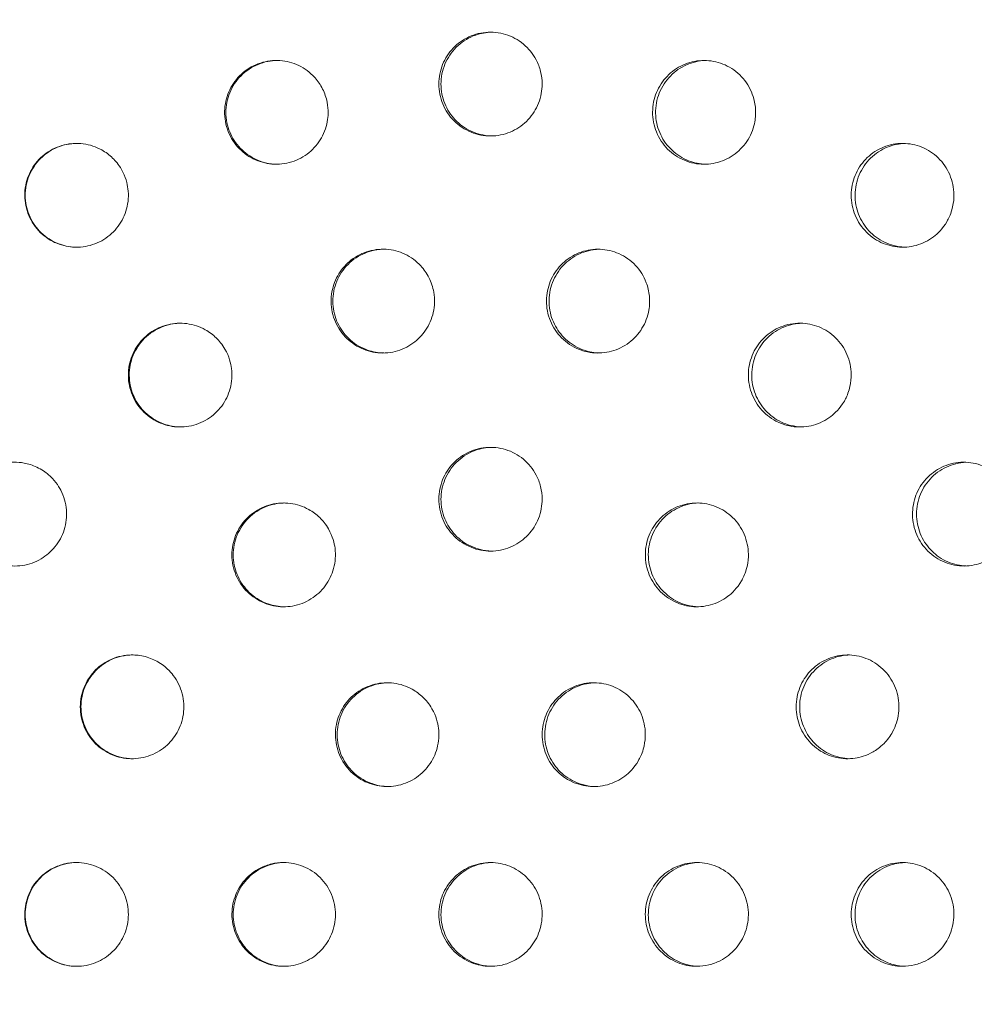
# Model space of a CAD drawing. Extents: x -22412 to -15133, y 10276 to 18264.
# Drawn here: x -18641 to -18577, y 13881 to 13947 of the extents above; entities that cross this region are included whole.
import ezdxf

# ---------------------------------------------------------------- set-up
doc = ezdxf.new("R2010")
doc.units = 0
doc.header["$MEASUREMENT"] = 0
doc.layers.add('B', color=3, linetype='Continuous')
doc.styles.add('KATALOG', font='swissl.ttf')
doc.dimstyles.new('KATALOG$0', dxfattribs={"dimscale": 200, "dimtxt": 1.75, "dimasz": 1, "dimexe": 0, "dimexo": 0, "dimgap": 0.3, "dimtad": 1, "dimlfac": 0.001, "dimzin": 0, "dimtxsty": 'KATALOG', "dimblk1": 'KATPFEIL', "dimblk2": 'KATPFEIL', "dimsah": 1, "dimcen": 1, "dimse1": 1, "dimse2": 1, "dimclrd": 256, "dimclre": 256, "dimclrt": 3, "dimadec": 0, "dimazin": 0, "dimtfac": 1, "dimtmove": 0, "dimatfit": 3, "dimldrblk": 'KATPFEIL', "dimfxl": 0, "dimtvp": 1, "dimtolj": 1, "dimtzin": 0, "dimarcsym": 0})

# ---------------------------------------------------------------- blocks, each defined once
blk = doc.blocks.new('zwi')
at = {"color": 0, "linetype": 'Continuous', "lineweight": 0}
for points, knots in [([(-221.648, -1523.841), (-272.58, -1543.976), (-319.989, -1571.668), (-402.822, -1639.358), (-438.265, -1679.313), (-493.531, -1767.38), (-513.405, -1815.444), (-535.604, -1914.768), (-537.985, -1965.995), (-525.099, -2066.506), (-509.847, -2115.768), (-463.261, -2207.495), (-431.892, -2249.922), (-356.157, -2323.717), (-311.749, -2355.028), (-214.366, -2403.338), (-161.378, -2420.285), (-52.204, -2438.052), (3.969, -2438.845), (113.774, -2424.157), (167.388, -2408.677), (266.565, -2362.984), (312.123, -2332.798), (390.481, -2260.79), (423.306, -2219.014), (472.848, -2128.167), (489.62, -2079.144), (505.462, -1978.843), (504.584, -1927.595), (485.35, -1827.959), (466.995, -1779.594), (414.66, -1690.492), (380.637, -1649.798), (300.31, -1580.153), (253.969, -1551.26), (199.111, -1527.732), (194.306, -1525.753), (189.47, -1523.841)], [5.120796, 5.120796, 5.120796, 5.120796, 5.442168, 5.442168, 5.762637, 5.762637, 6.081781, 6.081781, 6.39977, 6.39977, 6.717593, 6.717593, 7.036372, 7.036372, 7.356506, 7.356506, 7.677682, 7.677682, 7.999372, 7.999372, 8.321085, 8.321085, 8.642333, 8.642333, 8.962582, 8.962582, 9.281477, 9.281477, 9.599343, 9.599343, 9.917271, 9.917271, 10.236294, 10.236294, 10.556654, 10.556654, 10.587167, 10.587167, 10.587167, 10.587167]), ([(0.158, -2398.238), (18.599, -2397.671), (37.003, -2396.136), (105.857, -2386.736), (155.22, -2372.412), (246.544, -2330.401), (288.475, -2302.703), (360.749, -2236.716), (391.041, -2198.405), (436.975, -2114.971), (452.542, -2069.831), (467.319, -1977.247), (466.467, -1929.808), (448.336, -1837.542), (431.061, -1792.727), (381.844, -1710.419), (349.966, -1672.912), (274.89, -1609.046), (231.758, -1582.65), (181.922, -1561.757), (178.719, -1560.452), (175.5, -1559.18)], [7.887651, 7.887651, 7.887651, 7.887651, 8.002339, 8.002339, 8.32047, 8.32047, 8.63909, 8.63909, 8.95878, 8.95878, 9.279988, 9.279988, 9.602407, 9.602407, 9.924749, 9.924749, 10.245791, 10.245791, 10.565334, 10.565334, 10.587167, 10.587167, 10.587167, 10.587167]), ([(13.589, -2029.523), (13.221, -2029.96), (12.846, -2030.21), (12.103, -2030.593), (11.652, -2030.722), (10.737, -2030.795), (10.282, -2030.744), (9.432, -2030.474), (9.043, -2030.265), (8.379, -2029.727), (8.105, -2029.41), (7.666, -2028.666), (7.514, -2028.24), (7.38, -2027.347), (7.4, -2026.889), (7.617, -2026.002), (7.814, -2025.581), (8.36, -2024.838), (8.706, -2024.523), (9.5, -2024.046), (9.941, -2023.888), (10.852, -2023.754), (11.314, -2023.777), (12.184, -2023.994), (12.586, -2024.18), (13.285, -2024.678), (13.58, -2024.981), (14.064, -2025.701), (14.24, -2026.117), (14.427, -2026.998), (14.433, -2027.456), (14.298, -2028.197), (14.207, -2028.483), (13.917, -2029.104), (13.726, -2029.359), (13.589, -2029.523)], [0, 0, 0, 0, 0.171584, 0.171584, 0.385143, 0.385143, 0.594092, 0.594092, 0.796015, 0.796015, 0.987451, 0.987451, 1.194174, 1.194174, 1.403333, 1.403333, 1.615082, 1.615082, 1.828317, 1.828317, 2.041883, 2.041883, 2.252839, 2.252839, 2.455112, 2.455112, 2.648503, 2.648503, 2.854795, 2.854795, 3.063776, 3.063776, 3.201774, 3.201774, 3.380088, 3.380088, 3.380088, 3.380088]), ([(-12.589, -2031.443), (-12.589, -2031.893), (-12.676, -2032.341), (-13.022, -2033.189), (-13.281, -2033.579), (-13.935, -2034.235), (-14.324, -2034.494), (-15.182, -2034.848), (-15.641, -2034.938), (-16.553, -2034.933), (-16.996, -2034.846), (-17.816, -2034.512), (-18.187, -2034.272), (-18.825, -2033.665), (-19.085, -2033.301), (-19.458, -2032.49), (-19.565, -2032.048), (-19.606, -2031.143), (-19.537, -2030.689), (-19.226, -2029.826), (-18.984, -2029.427), (-18.359, -2028.745), (-17.982, -2028.469), (-17.141, -2028.079), (-16.685, -2027.97), (-15.77, -2027.935), (-15.321, -2028.005), (-14.484, -2028.308), (-14.104, -2028.533), (-13.443, -2029.114), (-13.169, -2029.466), (-12.844, -2030.105), (-12.748, -2030.364), (-12.621, -2030.898), (-12.589, -2031.17), (-12.589, -2031.443)], [0, 0, 0, 0, 0.135224, 0.135224, 0.27368, 0.27368, 0.412025, 0.412025, 0.550711, 0.550711, 0.684522, 0.684522, 0.815299, 0.815299, 0.947584, 0.947584, 1.082193, 1.082193, 1.21813, 1.21813, 1.356224, 1.356224, 1.494514, 1.494514, 1.633057, 1.633057, 1.767776, 1.767776, 1.898635, 1.898635, 2.030659, 2.030659, 2.112865, 2.112865, 2.194549, 2.194549, 2.194549, 2.194549]), ([(34.159, -2034.468), (33.647, -2034.761), (33.197, -2034.863), (32.399, -2034.965), (31.939, -2034.934), (31.074, -2034.701), (30.675, -2034.509), (29.969, -2033.985), (29.667, -2033.659), (29.198, -2032.904), (29.037, -2032.481), (28.886, -2031.611), (28.892, -2031.173), (29.067, -2030.314), (29.236, -2029.903), (29.731, -2029.146), (30.059, -2028.813), (30.826, -2028.293), (31.257, -2028.112), (32.164, -2027.928), (32.629, -2027.926), (33.515, -2028.1), (33.927, -2028.265), (34.669, -2028.74), (34.991, -2029.044), (35.509, -2029.762), (35.699, -2030.171), (35.911, -2031.027), (35.936, -2031.465), (35.822, -2032.332), (35.683, -2032.753), (35.319, -2033.407), (35.134, -2033.655), (34.73, -2034.071), (34.487, -2034.278), (34.159, -2034.468)], [0, 0, 0, 0, 0.177086, 0.177086, 0.409993, 0.409993, 0.634025, 0.634025, 0.858719, 0.858719, 1.087453, 1.087453, 1.309361, 1.309361, 1.534544, 1.534544, 1.770688, 1.770688, 2.007109, 2.007109, 2.242391, 2.242391, 2.467183, 2.467183, 2.691298, 2.691298, 2.919274, 2.919274, 3.141195, 3.141195, 3.365443, 3.365443, 3.522763, 3.522763, 3.661686, 3.661686, 3.661686, 3.661686]), ([(35.909, -2031.466), (35.908, -2031.349), (35.901, -2031.232), (35.842, -2030.679), (35.714, -2030.255), (35.294, -2029.451), (34.997, -2029.083), (34.279, -2028.49), (33.867, -2028.268), (32.98, -2027.999), (32.513, -2027.953), (31.61, -2028.047), (31.183, -2028.175), (30.402, -2028.583), (30.056, -2028.857), (29.476, -2029.524), (29.25, -2029.914), (28.977, -2030.7), (28.911, -2031.082), (28.909, -2031.466)], [0.605515, 0.605515, 0.605515, 0.605515, 0.670371, 0.670371, 0.912795, 0.912795, 1.171457, 1.171457, 1.426971, 1.426971, 1.683765, 1.683765, 1.927904, 1.927904, 2.169686, 2.169686, 2.416104, 2.416104, 2.628895, 2.628895, 2.628895, 2.628895]), ([(-12.589, -2031.466), (-12.592, -2031.02), (-12.68, -2030.577), (-13.025, -2029.731), (-13.286, -2029.338), (-13.942, -2028.681), (-14.331, -2028.422), (-15.187, -2028.07), (-15.646, -2027.98), (-16.554, -2027.985), (-16.995, -2028.073), (-17.813, -2028.407), (-18.183, -2028.646), (-18.821, -2029.254), (-19.082, -2029.618), (-19.457, -2030.433), (-19.565, -2030.878), (-19.587, -2031.376), (-19.588, -2031.421), (-19.589, -2031.466)], [0.002355, 0.002355, 0.002355, 0.002355, 0.136289, 0.136289, 0.275557, 0.275557, 0.41388, 0.41388, 0.552123, 0.552123, 0.68547, 0.68547, 0.816066, 0.816066, 0.948667, 0.948667, 1.084117, 1.084117, 1.097611, 1.097611, 1.097611, 1.097611]), ([(0.942, -2036.932), (0.647, -2037.44), (0.31, -2037.753), (-0.336, -2038.244), (-0.757, -2038.448), (-1.655, -2038.682), (-2.124, -2038.708), (-3.021, -2038.58), (-3.443, -2038.436), (-4.184, -2038.013), (-4.504, -2037.747), (-5.056, -2037.091), (-5.275, -2036.699), (-5.555, -2035.847), (-5.612, -2035.394), (-5.55, -2034.506), (-5.437, -2034.078), (-5.054, -2033.278), (-4.784, -2032.914), (-4.111, -2032.298), (-3.71, -2032.057), (-2.838, -2031.743), (-2.374, -2031.675), (-1.465, -2031.721), (-1.028, -2031.828), (-0.242, -2032.19), (0.105, -2032.433), (0.712, -2033.045), (0.961, -2033.417), (1.31, -2034.24), (1.404, -2034.685), (1.415, -2035.448), (1.378, -2035.76), (1.206, -2036.422), (1.072, -2036.707), (0.942, -2036.932)], [0, 0, 0, 0, 0.17643, 0.17643, 0.411301, 0.411301, 0.646969, 0.646969, 0.870998, 0.870998, 1.080052, 1.080052, 1.305871, 1.305871, 1.535256, 1.535256, 1.757768, 1.757768, 1.985535, 1.985535, 2.2204, 2.2204, 2.455755, 2.455755, 2.682032, 2.682032, 2.894726, 2.894726, 3.1197, 3.1197, 3.348562, 3.348562, 3.507009, 3.507009, 3.696317, 3.696317, 3.696317, 3.696317]), ([(1.411, -2035.217), (1.409, -2034.969), (1.38, -2034.721), (1.228, -2034.045), (1.05, -2033.634), (0.538, -2032.885), (0.203, -2032.558), (-0.554, -2032.066), (-0.965, -2031.898), (-1.847, -2031.72), (-2.311, -2031.719), (-3.194, -2031.892), (-3.605, -2032.057), (-4.345, -2032.531), (-4.667, -2032.836), (-5.187, -2033.556), (-5.377, -2033.966), (-5.552, -2034.669), (-5.586, -2034.943), (-5.589, -2035.217)], [0.264801, 0.264801, 0.264801, 0.264801, 0.395421, 0.395421, 0.627744, 0.627744, 0.870519, 0.870519, 1.100814, 1.100814, 1.341414, 1.341414, 1.571422, 1.571422, 1.801479, 1.801479, 2.03646, 2.03646, 2.180686, 2.180686, 2.180686, 2.180686]), ([(22.034, -2041.451), (21.522, -2041.744), (21.072, -2041.846), (20.275, -2041.948), (19.815, -2041.916), (18.95, -2041.684), (18.551, -2041.491), (17.844, -2040.968), (17.543, -2040.642), (17.074, -2039.888), (16.913, -2039.465), (16.761, -2038.596), (16.768, -2038.157), (16.943, -2037.299), (17.112, -2036.888), (17.607, -2036.131), (17.935, -2035.798), (18.701, -2035.279), (19.133, -2035.098), (20.039, -2034.914), (20.505, -2034.912), (21.391, -2035.085), (21.803, -2035.251), (22.544, -2035.725), (22.866, -2036.029), (23.385, -2036.747), (23.575, -2037.156), (23.787, -2038.012), (23.811, -2038.45), (23.697, -2039.316), (23.558, -2039.737), (23.195, -2040.39), (23.01, -2040.639), (22.605, -2041.054), (22.363, -2041.261), (22.034, -2041.451)], [0, 0, 0, 0, 0.177086, 0.177086, 0.409993, 0.409993, 0.634025, 0.634025, 0.858719, 0.858719, 1.087453, 1.087453, 1.309361, 1.309361, 1.534544, 1.534544, 1.770688, 1.770688, 2.007109, 2.007109, 2.242391, 2.242391, 2.467183, 2.467183, 2.691298, 2.691298, 2.919274, 2.919274, 3.141195, 3.141195, 3.365443, 3.365443, 3.522763, 3.522763, 3.661686, 3.661686, 3.661686, 3.661686]), ([(23.784, -2038.465), (23.783, -2038.352), (23.776, -2038.24), (23.717, -2037.692), (23.589, -2037.268), (23.17, -2036.464), (22.872, -2036.096), (22.155, -2035.503), (21.743, -2035.282), (20.856, -2035.012), (20.389, -2034.967), (19.486, -2035.06), (19.058, -2035.189), (18.278, -2035.596), (17.931, -2035.87), (17.351, -2036.538), (17.126, -2036.927), (16.854, -2037.708), (16.789, -2038.085), (16.784, -2038.465)], [0.608104, 0.608104, 0.608104, 0.608104, 0.670371, 0.670371, 0.912795, 0.912795, 1.171457, 1.171457, 1.426971, 1.426971, 1.683765, 1.683765, 1.927904, 1.927904, 2.169686, 2.169686, 2.416104, 2.416104, 2.626309, 2.626309, 2.626309, 2.626309]), ([(9.91, -2048.429), (9.398, -2048.723), (8.948, -2048.825), (8.15, -2048.926), (7.691, -2048.895), (6.825, -2048.663), (6.426, -2048.47), (5.72, -2047.947), (5.419, -2047.621), (4.949, -2046.868), (4.788, -2046.445), (4.637, -2045.576), (4.643, -2045.138), (4.818, -2044.281), (4.988, -2043.869), (5.482, -2043.114), (5.81, -2042.781), (6.577, -2042.261), (7.008, -2042.08), (7.915, -2041.896), (8.381, -2041.895), (9.266, -2042.068), (9.679, -2042.233), (10.42, -2042.707), (10.742, -2043.012), (11.261, -2043.729), (11.45, -2044.138), (11.662, -2044.993), (11.687, -2045.43), (11.573, -2046.296), (11.434, -2046.717), (11.071, -2047.37), (10.886, -2047.618), (10.481, -2048.033), (10.238, -2048.24), (9.91, -2048.429)], [0, 0, 0, 0, 0.177086, 0.177086, 0.409993, 0.409993, 0.634025, 0.634025, 0.858719, 0.858719, 1.087453, 1.087453, 1.309361, 1.309361, 1.534544, 1.534544, 1.770688, 1.770688, 2.007109, 2.007109, 2.242391, 2.242391, 2.467183, 2.467183, 2.691298, 2.691298, 2.919274, 2.919274, 3.141195, 3.141195, 3.365443, 3.365443, 3.522763, 3.522763, 3.661686, 3.661686, 3.661686, 3.661686]), ([(38.909, -2048.286), (38.325, -2048.441), (37.841, -2048.415), (37.093, -2048.313), (36.669, -2048.171), (35.902, -2047.74), (35.563, -2047.455), (35.005, -2046.77), (34.793, -2046.375), (34.526, -2045.518), (34.477, -2045.065), (34.554, -2044.178), (34.674, -2043.752), (35.071, -2042.958), (35.347, -2042.599), (36.031, -2041.996), (36.436, -2041.761), (37.318, -2041.461), (37.787, -2041.401), (38.699, -2041.467), (39.132, -2041.583), (39.927, -2041.968), (40.282, -2042.231), (40.88, -2042.879), (41.116, -2043.26), (41.435, -2044.096), (41.513, -2044.545), (41.492, -2045.433), (41.399, -2045.865), (41.056, -2046.678), (40.807, -2047.051), (40.282, -2047.581), (40.044, -2047.766), (39.511, -2048.08), (39.216, -2048.203), (38.909, -2048.286)], [0, 0, 0, 0, 0.181349, 0.181349, 0.438143, 0.438143, 0.692707, 0.692707, 0.951353, 0.951353, 1.213982, 1.213982, 1.468805, 1.468805, 1.729543, 1.729543, 1.99837, 1.99837, 2.270209, 2.270209, 2.528543, 2.528543, 2.782785, 2.782785, 3.040579, 3.040579, 3.302676, 3.302676, 3.556896, 3.556896, 3.815374, 3.815374, 3.989831, 3.989831, 4.174684, 4.174684, 4.174684, 4.174684]), ([(41.503, -2044.966), (41.5, -2044.756), (41.478, -2044.546), (41.348, -2043.886), (41.17, -2043.455), (40.657, -2042.686), (40.326, -2042.355), (39.555, -2041.842), (39.123, -2041.665), (38.219, -2041.489), (37.756, -2041.491), (36.877, -2041.67), (36.467, -2041.838), (35.73, -2042.316), (35.41, -2042.622), (34.895, -2043.345), (34.707, -2043.757), (34.54, -2044.447), (34.507, -2044.706), (34.503, -2044.966)], [0.465861, 0.465861, 0.465861, 0.465861, 0.52937, 0.52937, 0.66813, 0.66813, 0.807443, 0.807443, 0.946432, 0.946432, 1.084219, 1.084219, 1.216063, 1.216063, 1.34808, 1.34808, 1.482953, 1.482953, 1.561476, 1.561476, 1.561476, 1.561476]), ([(-12.589, -2045.408), (-12.589, -2045.858), (-12.676, -2046.305), (-13.022, -2047.152), (-13.281, -2047.542), (-13.935, -2048.197), (-14.324, -2048.456), (-15.182, -2048.809), (-15.641, -2048.899), (-16.553, -2048.894), (-16.996, -2048.807), (-17.816, -2048.473), (-18.187, -2048.234), (-18.825, -2047.628), (-19.085, -2047.265), (-19.458, -2046.454), (-19.565, -2046.012), (-19.606, -2045.109), (-19.537, -2044.655), (-19.226, -2043.793), (-18.984, -2043.394), (-18.359, -2042.712), (-17.982, -2042.437), (-17.141, -2042.047), (-16.685, -2041.938), (-15.77, -2041.904), (-15.321, -2041.974), (-14.484, -2042.276), (-14.104, -2042.501), (-13.443, -2043.081), (-13.169, -2043.433), (-12.844, -2044.072), (-12.748, -2044.331), (-12.621, -2044.864), (-12.589, -2045.136), (-12.589, -2045.408)], [0, 0, 0, 0, 0.135224, 0.135224, 0.27368, 0.27368, 0.412025, 0.412025, 0.550711, 0.550711, 0.684522, 0.684522, 0.815299, 0.815299, 0.947584, 0.947584, 1.082193, 1.082193, 1.21813, 1.21813, 1.356224, 1.356224, 1.494514, 1.494514, 1.633057, 1.633057, 1.767776, 1.767776, 1.898635, 1.898635, 2.030659, 2.030659, 2.112865, 2.112865, 2.194549, 2.194549, 2.194549, 2.194549]), ([(-12.589, -2045.459), (-12.596, -2045.023), (-12.683, -2044.59), (-13.025, -2043.753), (-13.286, -2043.362), (-13.942, -2042.705), (-14.331, -2042.446), (-15.187, -2042.094), (-15.646, -2042.005), (-16.554, -2042.01), (-16.995, -2042.097), (-17.813, -2042.431), (-18.183, -2042.67), (-18.821, -2043.277), (-19.082, -2043.641), (-19.457, -2044.455), (-19.565, -2044.9), (-19.587, -2045.388), (-19.588, -2045.424), (-19.588, -2045.459)], [0.005161, 0.005161, 0.005161, 0.005161, 0.136289, 0.136289, 0.275557, 0.275557, 0.41388, 0.41388, 0.552123, 0.552123, 0.68547, 0.68547, 0.816066, 0.816066, 0.948667, 0.948667, 1.084117, 1.084117, 1.094814, 1.094814, 1.094814, 1.094814]), ([(11.66, -2045.459), (11.658, -2045.352), (11.651, -2045.244), (11.593, -2044.701), (11.465, -2044.277), (11.045, -2043.474), (10.748, -2043.106), (10.03, -2042.513), (9.619, -2042.293), (8.731, -2042.023), (8.264, -2041.978), (7.361, -2042.071), (6.934, -2042.199), (6.154, -2042.607), (5.807, -2042.88), (5.227, -2043.547), (5.001, -2043.937), (4.731, -2044.713), (4.666, -2045.085), (4.66, -2045.459)], [0.610695, 0.610695, 0.610695, 0.610695, 0.670371, 0.670371, 0.912795, 0.912795, 1.171457, 1.171457, 1.426971, 1.426971, 1.683765, 1.683765, 1.927904, 1.927904, 2.169686, 2.169686, 2.416104, 2.416104, 2.623721, 2.623721, 2.623721, 2.623721]), ([(-2.214, -2055.402), (-2.726, -2055.696), (-3.177, -2055.797), (-3.974, -2055.899), (-4.434, -2055.868), (-5.299, -2055.635), (-5.698, -2055.443), (-6.405, -2054.921), (-6.706, -2054.595), (-7.175, -2053.842), (-7.336, -2053.42), (-7.487, -2052.552), (-7.481, -2052.114), (-7.306, -2051.257), (-7.137, -2050.846), (-6.642, -2050.091), (-6.314, -2049.758), (-5.547, -2049.24), (-5.116, -2049.059), (-4.21, -2048.875), (-3.744, -2048.873), (-2.858, -2049.046), (-2.446, -2049.211), (-1.705, -2049.685), (-1.382, -2049.989), (-0.864, -2050.706), (-0.674, -2051.115), (-0.462, -2051.969), (-0.438, -2052.406), (-0.551, -2053.271), (-0.69, -2053.692), (-1.054, -2054.344), (-1.239, -2054.592), (-1.643, -2055.007), (-1.886, -2055.213), (-2.214, -2055.402)], [0, 0, 0, 0, 0.177086, 0.177086, 0.409993, 0.409993, 0.634025, 0.634025, 0.858719, 0.858719, 1.087453, 1.087453, 1.309361, 1.309361, 1.534544, 1.534544, 1.770688, 1.770688, 2.007109, 2.007109, 2.242391, 2.242391, 2.467183, 2.467183, 2.691298, 2.691298, 2.919274, 2.919274, 3.141195, 3.141195, 3.365443, 3.365443, 3.522763, 3.522763, 3.661686, 3.661686, 3.661686, 3.661686]), ([(-0.465, -2052.449), (-0.467, -2052.346), (-0.473, -2052.243), (-0.531, -2051.705), (-0.659, -2051.282), (-1.079, -2050.479), (-1.376, -2050.112), (-2.094, -2049.519), (-2.506, -2049.299), (-3.393, -2049.029), (-3.86, -2048.984), (-4.763, -2049.077), (-5.19, -2049.206), (-5.971, -2049.612), (-6.317, -2049.886), (-6.897, -2050.553), (-7.123, -2050.942), (-7.392, -2051.713), (-7.457, -2052.079), (-7.464, -2052.449)], [0.61329, 0.61329, 0.61329, 0.61329, 0.670371, 0.670371, 0.912795, 0.912795, 1.171457, 1.171457, 1.426971, 1.426971, 1.683765, 1.683765, 1.927904, 1.927904, 2.169686, 2.169686, 2.416104, 2.416104, 2.621128, 2.621128, 2.621128, 2.621128]), ([(25.881, -2055.524), (25.397, -2055.609), (24.932, -2055.587), (24.08, -2055.398), (23.673, -2055.223), (22.969, -2054.747), (22.672, -2054.459), (22.17, -2053.765), (21.981, -2053.357), (21.766, -2052.484), (21.744, -2052.029), (21.875, -2051.147), (22.022, -2050.728), (22.469, -2049.956), (22.77, -2049.613), (23.495, -2049.053), (23.914, -2048.845), (24.81, -2048.604), (25.279, -2048.574), (26.178, -2048.694), (26.601, -2048.835), (27.35, -2049.254), (27.675, -2049.521), (28.232, -2050.178), (28.453, -2050.568), (28.737, -2051.418), (28.795, -2051.87), (28.737, -2052.757), (28.626, -2053.184), (28.247, -2053.984), (27.979, -2054.347), (27.413, -2054.869), (27.145, -2055.055), (26.548, -2055.356), (26.219, -2055.465), (25.881, -2055.524)], [0, 0, 0, 0, 0.147326, 0.147326, 0.296975, 0.296975, 0.436702, 0.436702, 0.588793, 0.588793, 0.742956, 0.742956, 0.892747, 0.892747, 1.046889, 1.046889, 1.204522, 1.204522, 1.362742, 1.362742, 1.513136, 1.513136, 1.654997, 1.654997, 1.806476, 1.806476, 1.960316, 1.960316, 2.109551, 2.109551, 2.2618, 2.2618, 2.372093, 2.372093, 2.489578, 2.489578, 2.489578, 2.489578]), ([(28.773, -2052.156), (28.771, -2052.053), (28.764, -2051.949), (28.706, -2051.408), (28.576, -2050.983), (28.154, -2050.179), (27.856, -2049.813), (27.137, -2049.222), (26.725, -2049.002), (25.838, -2048.735), (25.372, -2048.691), (24.472, -2048.785), (24.045, -2048.913), (23.266, -2049.32), (22.919, -2049.593), (22.34, -2050.26), (22.114, -2050.649), (21.846, -2051.42), (21.781, -2051.787), (21.774, -2052.156)], [0.495481, 0.495481, 0.495481, 0.495481, 0.526584, 0.526584, 0.65831, 0.65831, 0.798265, 0.798265, 0.93648, 0.93648, 1.075097, 1.075097, 1.20705, 1.20705, 1.33788, 1.33788, 1.47126, 1.47126, 1.582116, 1.582116, 1.582116, 1.582116]), ([(-19.501, -2060.128), (-19.599, -2059.702), (-19.615, -2059.264), (-19.484, -2058.4), (-19.336, -2057.982), (-18.88, -2057.2), (-18.566, -2056.848), (-17.821, -2056.291), (-17.399, -2056.09), (-16.499, -2055.862), (-16.031, -2055.839), (-15.136, -2055.972), (-14.716, -2056.119), (-13.954, -2056.558), (-13.619, -2056.847), (-13.069, -2057.538), (-12.861, -2057.935), (-12.605, -2058.794), (-12.561, -2059.248), (-12.649, -2060.132), (-12.775, -2060.556), (-13.182, -2061.345), (-13.465, -2061.7), (-14.158, -2062.294), (-14.566, -2062.522), (-15.452, -2062.808), (-15.921, -2062.862), (-16.829, -2062.785), (-17.261, -2062.664), (-18.05, -2062.27), (-18.401, -2062.003), (-18.894, -2061.457), (-19.064, -2061.211), (-19.335, -2060.687), (-19.435, -2060.414), (-19.501, -2060.128)], [0, 0, 0, 0, 0.131374, 0.131374, 0.263799, 0.263799, 0.404419, 0.404419, 0.543759, 0.543759, 0.683454, 0.683454, 0.816232, 0.816232, 0.948184, 0.948184, 1.082345, 1.082345, 1.218498, 1.218498, 1.350622, 1.350622, 1.486291, 1.486291, 1.625632, 1.625632, 1.76636, 1.76636, 1.899921, 1.899921, 2.031691, 2.031691, 2.121593, 2.121593, 2.209459, 2.209459, 2.209459, 2.209459]), ([(-12.59, -2059.432), (-12.593, -2059.267), (-12.609, -2059.101), (-12.709, -2058.502), (-12.863, -2058.085), (-13.33, -2057.31), (-13.646, -2056.965), (-14.392, -2056.418), (-14.816, -2056.221), (-15.714, -2056.004), (-16.18, -2055.985), (-17.07, -2056.126), (-17.487, -2056.275), (-18.244, -2056.721), (-18.576, -2057.012), (-19.122, -2057.71), (-19.327, -2058.111), (-19.533, -2058.824), (-19.579, -2059.117), (-19.588, -2059.419), (-19.588, -2059.425), (-19.588, -2059.432)], [1.879003, 1.879003, 1.879003, 1.879003, 1.974138, 1.974138, 2.226253, 2.226253, 2.490778, 2.490778, 2.754552, 2.754552, 3.017953, 3.017953, 3.268812, 3.268812, 3.518967, 3.518967, 3.774345, 3.774345, 3.943263, 3.943263, 3.947069, 3.947069, 3.947069, 3.947069]), ([(11.911, -2062.835), (11.497, -2062.835), (11.054, -2062.761), (10.208, -2062.426), (9.835, -2062.19), (9.193, -2061.59), (8.93, -2061.23), (8.55, -2060.424), (8.44, -2059.985), (8.392, -2059.083), (8.457, -2058.63), (8.761, -2057.767), (8.999, -2057.367), (9.618, -2056.681), (9.993, -2056.403), (10.831, -2056.007), (11.285, -2055.894), (12.2, -2055.852), (12.651, -2055.918), (13.49, -2056.214), (13.873, -2056.435), (14.538, -2057.009), (14.814, -2057.358), (15.225, -2058.147), (15.354, -2058.581), (15.438, -2059.479), (15.392, -2059.934), (15.125, -2060.807), (14.904, -2061.215), (14.316, -2061.925), (13.953, -2062.219), (13.297, -2062.562), (13.037, -2062.662), (12.487, -2062.8), (12.199, -2062.835), (11.911, -2062.835)], [0, 0, 0, 0, 0.124228, 0.124228, 0.239217, 0.239217, 0.355523, 0.355523, 0.473877, 0.473877, 0.593403, 0.593403, 0.714793, 0.714793, 0.836418, 0.836418, 0.958261, 0.958261, 1.076837, 1.076837, 1.191914, 1.191914, 1.307951, 1.307951, 1.426078, 1.426078, 1.545457, 1.545457, 1.66653, 1.66653, 1.788115, 1.788115, 1.86109, 1.86109, 1.937092, 1.937092, 1.937092, 1.937092]), ([(15.41, -2059.432), (15.402, -2059.066), (15.336, -2058.703), (15.062, -2057.919), (14.823, -2057.516), (14.202, -2056.828), (13.827, -2056.549), (12.991, -2056.153), (12.538, -2056.04), (11.627, -2055.997), (11.177, -2056.062), (10.34, -2056.356), (9.958, -2056.576), (9.292, -2057.15), (9.015, -2057.499), (8.601, -2058.29), (8.471, -2058.726), (8.419, -2059.261), (8.414, -2059.346), (8.412, -2059.432)], [0.4975654, 0.4975654, 0.4975654, 0.4975654, 0.5942166, 0.5942166, 0.7162409, 0.7162409, 0.8377982, 0.8377982, 0.9591366, 0.9591366, 1.0771887, 1.0771887, 1.1919393, 1.1919393, 1.3080696, 1.3080696, 1.4267609, 1.4267609, 1.449393, 1.449393, 1.449393, 1.449393]), ([(39.911, -2062.835), (39.497, -2062.835), (39.054, -2062.761), (38.208, -2062.426), (37.835, -2062.19), (37.193, -2061.59), (36.93, -2061.23), (36.55, -2060.424), (36.44, -2059.985), (36.392, -2059.083), (36.457, -2058.63), (36.761, -2057.767), (36.999, -2057.367), (37.618, -2056.681), (37.993, -2056.403), (38.831, -2056.007), (39.285, -2055.894), (40.2, -2055.852), (40.651, -2055.918), (41.49, -2056.214), (41.873, -2056.435), (42.538, -2057.009), (42.814, -2057.358), (43.225, -2058.147), (43.354, -2058.581), (43.438, -2059.479), (43.392, -2059.934), (43.125, -2060.807), (42.904, -2061.215), (42.316, -2061.925), (41.953, -2062.219), (41.297, -2062.562), (41.037, -2062.662), (40.487, -2062.8), (40.199, -2062.835), (39.911, -2062.835)], [0, 0, 0, 0, 0.124228, 0.124228, 0.239217, 0.239217, 0.355523, 0.355523, 0.473877, 0.473877, 0.593403, 0.593403, 0.714793, 0.714793, 0.836418, 0.836418, 0.958261, 0.958261, 1.076837, 1.076837, 1.191914, 1.191914, 1.307951, 1.307951, 1.426078, 1.426078, 1.545457, 1.545457, 1.66653, 1.66653, 1.788115, 1.788115, 1.86109, 1.86109, 1.937092, 1.937092, 1.937092, 1.937092]), ([(43.41, -2059.432), (43.402, -2059.066), (43.336, -2058.703), (43.062, -2057.919), (42.823, -2057.516), (42.202, -2056.828), (41.827, -2056.549), (40.991, -2056.153), (40.538, -2056.04), (39.627, -2055.997), (39.177, -2056.062), (38.34, -2056.356), (37.958, -2056.576), (37.292, -2057.15), (37.015, -2057.499), (36.601, -2058.29), (36.471, -2058.726), (36.419, -2059.261), (36.414, -2059.346), (36.412, -2059.432)], [0.4975654, 0.4975654, 0.4975654, 0.4975654, 0.5942166, 0.5942166, 0.7162409, 0.7162409, 0.8377982, 0.8377982, 0.9591366, 0.9591366, 1.0771887, 1.0771887, 1.1919393, 1.1919393, 1.3080696, 1.3080696, 1.4267609, 1.4267609, 1.449393, 1.449393, 1.449393, 1.449393]), ([(-5.714, -2069.326), (-6.237, -2069.026), (-6.556, -2068.674), (-7.024, -2068.062), (-7.223, -2067.66), (-7.456, -2066.812), (-7.491, -2066.375), (-7.397, -2065.509), (-7.269, -2065.089), (-6.85, -2064.291), (-6.553, -2063.927), (-5.836, -2063.338), (-5.423, -2063.118), (-4.534, -2062.85), (-4.065, -2062.805), (-3.159, -2062.9), (-2.73, -2063.029), (-1.949, -2063.437), (-1.602, -2063.71), (-1.025, -2064.375), (-0.8, -2064.763), (-0.508, -2065.607), (-0.445, -2066.057), (-0.494, -2066.942), (-0.601, -2067.37), (-0.972, -2068.173), (-1.237, -2068.539), (-1.902, -2069.162), (-2.299, -2069.408), (-3.167, -2069.732), (-3.629, -2069.807), (-4.384, -2069.779), (-4.671, -2069.733), (-5.289, -2069.553), (-5.548, -2069.422), (-5.714, -2069.326)], [0, 0, 0, 0, 0.181056, 0.181056, 0.428424, 0.428424, 0.670462, 0.670462, 0.912936, 0.912936, 1.17134, 1.17134, 1.428094, 1.428094, 1.686634, 1.686634, 1.932488, 1.932488, 2.175355, 2.175355, 2.421886, 2.421886, 2.672381, 2.672381, 2.91518, 2.91518, 3.164379, 3.164379, 3.420964, 3.420964, 3.67806, 3.67806, 3.83882, 3.83882, 4.035039, 4.035039, 4.035039, 4.035039]), ([(-0.466, -2066.408), (-0.471, -2066.21), (-0.493, -2066.013), (-0.618, -2065.386), (-0.786, -2064.973), (-1.278, -2064.215), (-1.604, -2063.88), (-2.368, -2063.358), (-2.797, -2063.175), (-3.7, -2062.987), (-4.164, -2062.983), (-5.048, -2063.15), (-5.461, -2063.313), (-6.204, -2063.781), (-6.527, -2064.082), (-7.052, -2064.796), (-7.245, -2065.204), (-7.42, -2065.889), (-7.456, -2066.148), (-7.463, -2066.408)], [1.207278, 1.207278, 1.207278, 1.207278, 1.308893, 1.308893, 1.534609, 1.534609, 1.771074, 1.771074, 2.006834, 2.006834, 2.241267, 2.241267, 2.465285, 2.465285, 2.689198, 2.689198, 2.91788, 2.91788, 3.051363, 3.051363, 3.051363, 3.051363]), ([(24.665, -2070.03), (24.231, -2069.954), (23.815, -2069.798), (23.064, -2069.338), (22.736, -2069.041), (22.204, -2068.337), (22.007, -2067.933), (21.78, -2067.088), (21.747, -2066.655), (21.842, -2065.792), (21.972, -2065.37), (22.395, -2064.573), (22.693, -2064.21), (23.413, -2063.623), (23.826, -2063.405), (24.714, -2063.14), (25.18, -2063.097), (26.082, -2063.192), (26.51, -2063.321), (27.29, -2063.729), (27.636, -2064.003), (28.214, -2064.668), (28.438, -2065.056), (28.724, -2065.883), (28.787, -2066.313), (28.753, -2067.179), (28.653, -2067.608), (28.289, -2068.43), (28.019, -2068.811), (27.346, -2069.446), (26.95, -2069.693), (26.226, -2069.966), (25.921, -2070.037), (25.296, -2070.097), (24.979, -2070.085), (24.665, -2070.03)], [0, 0, 0, 0, 0.132219, 0.132219, 0.263346, 0.263346, 0.396747, 0.396747, 0.525924, 0.525924, 0.657205, 0.657205, 0.79651, 0.79651, 0.934896, 0.934896, 1.073479, 1.073479, 1.205817, 1.205817, 1.336727, 1.336727, 1.469663, 1.469663, 1.598959, 1.598959, 1.729886, 1.729886, 1.868566, 1.868566, 2.006911, 2.006911, 2.099879, 2.099879, 2.194447, 2.194447, 2.194447, 2.194447]), ([(28.772, -2066.7), (28.768, -2066.561), (28.756, -2066.423), (28.672, -2065.85), (28.526, -2065.431), (28.079, -2064.657), (27.779, -2064.313), (27.055, -2063.752), (26.638, -2063.544), (25.744, -2063.301), (25.277, -2063.27), (24.381, -2063.387), (23.959, -2063.526), (23.208, -2063.942), (22.883, -2064.208), (22.322, -2064.864), (22.1, -2065.255), (21.845, -2066.007), (21.784, -2066.352), (21.774, -2066.7)], [0.625758, 0.625758, 0.625758, 0.625758, 0.667833, 0.667833, 0.801005, 0.801005, 0.937872, 0.937872, 1.077339, 1.077339, 1.217148, 1.217148, 1.350026, 1.350026, 1.476059, 1.476059, 1.610728, 1.610728, 1.716363, 1.716363, 1.716363, 1.716363]), ([(-19.589, -2073.267), (-19.589, -2072.819), (-19.501, -2072.374), (-19.155, -2071.53), (-18.897, -2071.142), (-18.242, -2070.49), (-17.853, -2070.231), (-16.996, -2069.879), (-16.536, -2069.79), (-15.625, -2069.794), (-15.182, -2069.882), (-14.361, -2070.214), (-13.99, -2070.452), (-13.352, -2071.057), (-13.093, -2071.418), (-12.719, -2072.226), (-12.612, -2072.665), (-12.572, -2073.565), (-12.641, -2074.017), (-12.952, -2074.874), (-13.193, -2075.272), (-13.818, -2075.95), (-14.196, -2076.224), (-15.037, -2076.611), (-15.492, -2076.72), (-16.407, -2076.754), (-16.857, -2076.684), (-17.693, -2076.384), (-18.074, -2076.16), (-18.735, -2075.582), (-19.008, -2075.232), (-19.334, -2074.597), (-19.429, -2074.34), (-19.557, -2073.809), (-19.589, -2073.538), (-19.589, -2073.267)], [0, 0, 0, 0, 0.135224, 0.135224, 0.27368, 0.27368, 0.412025, 0.412025, 0.550711, 0.550711, 0.684522, 0.684522, 0.815299, 0.815299, 0.947584, 0.947584, 1.082193, 1.082193, 1.21813, 1.21813, 1.356224, 1.356224, 1.494514, 1.494514, 1.633057, 1.633057, 1.767776, 1.767776, 1.898635, 1.898635, 2.030659, 2.030659, 2.112865, 2.112865, 2.194549, 2.194549, 2.194549, 2.194549]), ([(6.41, -2076.274), (5.887, -2075.974), (5.568, -2075.623), (5.101, -2075.012), (4.901, -2074.61), (4.668, -2073.763), (4.633, -2073.327), (4.727, -2072.463), (4.855, -2072.043), (5.275, -2071.247), (5.571, -2070.883), (6.289, -2070.295), (6.701, -2070.075), (7.591, -2069.807), (8.06, -2069.763), (8.965, -2069.857), (9.394, -2069.986), (10.175, -2070.393), (10.522, -2070.666), (11.1, -2071.331), (11.324, -2071.718), (11.617, -2072.561), (11.68, -2073.01), (11.63, -2073.894), (11.524, -2074.321), (11.153, -2075.122), (10.888, -2075.489), (10.223, -2076.11), (9.826, -2076.356), (8.957, -2076.679), (8.495, -2076.754), (7.741, -2076.727), (7.453, -2076.68), (6.835, -2076.5), (6.577, -2076.37), (6.41, -2076.274)], [0, 0, 0, 0, 0.181056, 0.181056, 0.428424, 0.428424, 0.670462, 0.670462, 0.912936, 0.912936, 1.17134, 1.17134, 1.428094, 1.428094, 1.686634, 1.686634, 1.932488, 1.932488, 2.175355, 2.175355, 2.421886, 2.421886, 2.672381, 2.672381, 2.91518, 2.91518, 3.164379, 3.164379, 3.420964, 3.420964, 3.67806, 3.67806, 3.83882, 3.83882, 4.035039, 4.035039, 4.035039, 4.035039]), ([(-12.59, -2073.374), (-12.602, -2073.008), (-12.671, -2072.645), (-12.953, -2071.864), (-13.196, -2071.464), (-13.823, -2070.783), (-14.2, -2070.508), (-15.04, -2070.121), (-15.494, -2070.012), (-16.406, -2069.978), (-16.854, -2070.047), (-17.688, -2070.348), (-18.068, -2070.571), (-18.729, -2071.149), (-19.003, -2071.5), (-19.331, -2072.138), (-19.427, -2072.398), (-19.548, -2072.899), (-19.58, -2073.136), (-19.587, -2073.374)], [1.110739, 1.110739, 1.110739, 1.110739, 1.221118, 1.221118, 1.360055, 1.360055, 1.498379, 1.498379, 1.636477, 1.636477, 1.770704, 1.770704, 1.901328, 1.901328, 2.033602, 2.033602, 2.1166, 2.1166, 2.188309, 2.188309, 2.188309, 2.188309]), ([(11.658, -2073.374), (11.652, -2073.181), (11.63, -2072.989), (11.506, -2072.368), (11.338, -2071.956), (10.847, -2071.198), (10.52, -2070.864), (9.757, -2070.343), (9.327, -2070.16), (8.424, -2069.972), (7.96, -2069.968), (7.076, -2070.135), (6.663, -2070.297), (5.921, -2070.765), (5.597, -2071.066), (5.073, -2071.778), (4.88, -2072.186), (4.705, -2072.866), (4.669, -2073.119), (4.662, -2073.374)], [1.209693, 1.209693, 1.209693, 1.209693, 1.308893, 1.308893, 1.534609, 1.534609, 1.771074, 1.771074, 2.006834, 2.006834, 2.241267, 2.241267, 2.465285, 2.465285, 2.689198, 2.689198, 2.91788, 2.91788, 3.048949, 3.048949, 3.048949, 3.048949]), ([(37.097, -2077.111), (36.666, -2076.996), (36.263, -2076.802), (35.553, -2076.275), (35.253, -2075.949), (34.793, -2075.207), (34.635, -2074.798), (34.481, -2073.944), (34.485, -2073.506), (34.66, -2072.632), (34.837, -2072.207), (35.35, -2071.445), (35.681, -2071.117), (36.453, -2070.608), (36.887, -2070.432), (37.793, -2070.259), (38.258, -2070.262), (39.139, -2070.442), (39.55, -2070.61), (40.287, -2071.088), (40.606, -2071.394), (41.119, -2072.113), (41.305, -2072.522), (41.508, -2073.373), (41.529, -2073.807), (41.41, -2074.666), (41.267, -2075.084), (40.821, -2075.869), (40.512, -2076.223), (39.775, -2076.787), (39.355, -2076.993), (38.612, -2077.19), (38.308, -2077.229), (37.768, -2077.229), (37.46, -2077.207), (37.097, -2077.111)], [0, 0, 0, 0, 0.13385, 0.13385, 0.266148, 0.266148, 0.397334, 0.397334, 0.528567, 0.528567, 0.666358, 0.666358, 0.805396, 0.805396, 0.944635, 0.944635, 1.082844, 1.082844, 1.215033, 1.215033, 1.347007, 1.347007, 1.481286, 1.481286, 1.611227, 1.611227, 1.743391, 1.743391, 1.883699, 1.883699, 2.022857, 2.022857, 2.114649, 2.114649, 2.185023, 2.185023, 2.185023, 2.185023]), ([(41.501, -2073.865), (41.499, -2073.804), (41.496, -2073.742), (41.454, -2073.244), (41.335, -2072.818), (40.94, -2072.024), (40.665, -2071.664), (39.983, -2071.06), (39.58, -2070.825), (38.701, -2070.523), (38.234, -2070.461), (37.324, -2070.523), (36.891, -2070.636), (36.096, -2071.016), (35.741, -2071.276), (35.139, -2071.919), (34.901, -2072.298), (34.596, -2073.08), (34.517, -2073.471), (34.505, -2073.865)], [1.179036, 1.179036, 1.179036, 1.179036, 1.215091, 1.215091, 1.47078, 1.47078, 1.732058, 1.732058, 2.000655, 2.000655, 2.27175, 2.27175, 2.529243, 2.529243, 2.783169, 2.783169, 3.041633, 3.041633, 3.272439, 3.272439, 3.272439, 3.272439]), ([(18.534, -2083.211), (18.012, -2082.912), (17.692, -2082.561), (17.225, -2081.951), (17.026, -2081.55), (16.793, -2080.705), (16.758, -2080.269), (16.851, -2079.406), (16.98, -2078.987), (17.399, -2078.192), (17.696, -2077.829), (18.413, -2077.241), (18.825, -2077.022), (19.715, -2076.755), (20.184, -2076.71), (21.09, -2076.804), (21.518, -2076.933), (22.3, -2077.34), (22.646, -2077.612), (23.224, -2078.276), (23.448, -2078.662), (23.741, -2079.504), (23.804, -2079.953), (23.755, -2080.835), (23.648, -2081.261), (23.277, -2082.061), (23.012, -2082.427), (22.347, -2083.047), (21.95, -2083.292), (21.082, -2083.616), (20.619, -2083.69), (19.865, -2083.663), (19.578, -2083.617), (18.959, -2083.437), (18.701, -2083.307), (18.534, -2083.211)], [0, 0, 0, 0, 0.181056, 0.181056, 0.428424, 0.428424, 0.670462, 0.670462, 0.912936, 0.912936, 1.17134, 1.17134, 1.428094, 1.428094, 1.686634, 1.686634, 1.932488, 1.932488, 2.175355, 2.175355, 2.421886, 2.421886, 2.672381, 2.672381, 2.91518, 2.91518, 3.164379, 3.164379, 3.420964, 3.420964, 3.67806, 3.67806, 3.83882, 3.83882, 4.035039, 4.035039, 4.035039, 4.035039]), ([(23.782, -2080.33), (23.776, -2080.142), (23.754, -2079.955), (23.63, -2079.339), (23.463, -2078.928), (22.971, -2078.172), (22.645, -2077.838), (21.881, -2077.317), (21.452, -2077.135), (20.549, -2076.948), (20.084, -2076.943), (19.2, -2077.11), (18.788, -2077.272), (18.045, -2077.739), (17.721, -2078.039), (17.197, -2078.751), (17.004, -2079.158), (16.831, -2079.832), (16.795, -2080.081), (16.786, -2080.33)], [1.212115, 1.212115, 1.212115, 1.212115, 1.308893, 1.308893, 1.534609, 1.534609, 1.771074, 1.771074, 2.006834, 2.006834, 2.241267, 2.241267, 2.465285, 2.465285, 2.689198, 2.689198, 2.91788, 2.91788, 3.046528, 3.046528, 3.046528, 3.046528]), ([(-5.12, -2085.159), (-5.398, -2084.681), (-5.502, -2084.256), (-5.614, -2083.518), (-5.599, -2083.085), (-5.406, -2082.237), (-5.227, -2081.832), (-4.716, -2081.091), (-4.381, -2080.767), (-3.623, -2080.281), (-3.212, -2080.115), (-2.329, -2079.938), (-1.863, -2079.937), (-0.978, -2080.111), (-0.565, -2080.275), (0.175, -2080.748), (0.497, -2081.05), (1.014, -2081.764), (1.204, -2082.17), (1.414, -2083.018), (1.438, -2083.452), (1.324, -2084.31), (1.185, -2084.728), (0.744, -2085.514), (0.437, -2085.869), (-0.296, -2086.437), (-0.714, -2086.645), (-1.604, -2086.887), (-2.066, -2086.92), (-2.962, -2086.81), (-3.387, -2086.673), (-4.061, -2086.307), (-4.323, -2086.113), (-4.838, -2085.607), (-5.016, -2085.337), (-5.12, -2085.159)], [0, 0, 0, 0, 0.166949, 0.166949, 0.393871, 0.393871, 0.625352, 0.625352, 0.867576, 0.867576, 1.097632, 1.097632, 1.338945, 1.338945, 1.569519, 1.569519, 1.799436, 1.799436, 2.033321, 2.033321, 2.260225, 2.260225, 2.490422, 2.490422, 2.734807, 2.734807, 2.977232, 2.977232, 3.217622, 3.217622, 3.449428, 3.449428, 3.61971, 3.61971, 3.829375, 3.829375, 3.829375, 3.829375]), ([(1.409, -2083.554), (1.408, -2083.518), (1.406, -2083.482), (1.373, -2083.011), (1.261, -2082.584), (0.88, -2081.786), (0.611, -2081.423), (-0.06, -2080.809), (-0.459, -2080.567), (-1.329, -2080.253), (-1.79, -2080.183), (-2.697, -2080.226), (-3.133, -2080.331), (-3.92, -2080.687), (-4.268, -2080.927), (-4.879, -2081.535), (-5.13, -2081.904), (-5.475, -2082.704), (-5.571, -2083.126), (-5.586, -2083.554)], [1.527107, 1.527107, 1.527107, 1.527107, 1.545601, 1.545601, 1.770272, 1.770272, 1.999976, 1.999976, 2.236118, 2.236118, 2.472094, 2.472094, 2.699073, 2.699073, 2.91358, 2.91358, 3.140488, 3.140488, 3.36126, 3.36126, 3.36126, 3.36126]), ([(-19.589, -2087.139), (-19.589, -2086.693), (-19.501, -2086.249), (-19.155, -2085.408), (-18.897, -2085.021), (-18.242, -2084.371), (-17.853, -2084.113), (-16.996, -2083.763), (-16.536, -2083.674), (-15.625, -2083.678), (-15.182, -2083.765), (-14.361, -2084.096), (-13.99, -2084.334), (-13.352, -2084.936), (-13.093, -2085.297), (-12.719, -2086.101), (-12.612, -2086.539), (-12.572, -2087.436), (-12.641, -2087.886), (-12.952, -2088.741), (-13.193, -2089.137), (-13.818, -2089.813), (-14.196, -2090.086), (-15.037, -2090.471), (-15.492, -2090.58), (-16.407, -2090.614), (-16.857, -2090.545), (-17.693, -2090.245), (-18.074, -2090.022), (-18.735, -2089.447), (-19.008, -2089.098), (-19.334, -2088.465), (-19.429, -2088.208), (-19.557, -2087.679), (-19.589, -2087.409), (-19.589, -2087.139)], [0, 0, 0, 0, 0.135224, 0.135224, 0.27368, 0.27368, 0.412025, 0.412025, 0.550711, 0.550711, 0.684522, 0.684522, 0.815299, 0.815299, 0.947584, 0.947584, 1.082193, 1.082193, 1.21813, 1.21813, 1.356224, 1.356224, 1.494514, 1.494514, 1.633057, 1.633057, 1.767776, 1.767776, 1.898635, 1.898635, 2.030659, 2.030659, 2.112865, 2.112865, 2.194549, 2.194549, 2.194549, 2.194549]), ([(30.659, -2090.136), (30.136, -2089.837), (29.817, -2089.487), (29.349, -2088.878), (29.15, -2088.478), (28.917, -2087.634), (28.882, -2087.199), (28.976, -2086.338), (29.104, -2085.919), (29.523, -2085.126), (29.82, -2084.763), (30.537, -2084.177), (30.95, -2083.958), (31.839, -2083.691), (32.308, -2083.646), (33.214, -2083.74), (33.643, -2083.869), (34.424, -2084.275), (34.771, -2084.547), (35.349, -2085.209), (35.573, -2085.595), (35.865, -2086.435), (35.928, -2086.883), (35.879, -2087.764), (35.772, -2088.189), (35.401, -2088.988), (35.136, -2089.353), (34.471, -2089.972), (34.074, -2090.217), (33.206, -2090.54), (32.744, -2090.614), (31.989, -2090.587), (31.702, -2090.54), (31.084, -2090.361), (30.825, -2090.231), (30.659, -2090.136)], [0, 0, 0, 0, 0.181056, 0.181056, 0.428424, 0.428424, 0.670462, 0.670462, 0.912936, 0.912936, 1.17134, 1.17134, 1.428094, 1.428094, 1.686634, 1.686634, 1.932488, 1.932488, 2.175355, 2.175355, 2.421886, 2.421886, 2.672381, 2.672381, 2.91518, 2.91518, 3.164379, 3.164379, 3.420964, 3.420964, 3.67806, 3.67806, 3.83882, 3.83882, 4.035039, 4.035039, 4.035039, 4.035039]), ([(-12.591, -2087.274), (-12.605, -2086.919), (-12.674, -2086.567), (-12.953, -2085.797), (-13.196, -2085.398), (-13.823, -2084.72), (-14.2, -2084.446), (-15.04, -2084.06), (-15.494, -2083.952), (-16.406, -2083.917), (-16.854, -2083.987), (-17.688, -2084.286), (-18.068, -2084.508), (-18.729, -2085.084), (-19.003, -2085.434), (-19.331, -2086.07), (-19.427, -2086.33), (-19.546, -2086.82), (-19.577, -2087.046), (-19.586, -2087.274)], [1.11358, 1.11358, 1.11358, 1.11358, 1.221118, 1.221118, 1.360055, 1.360055, 1.498379, 1.498379, 1.636477, 1.636477, 1.770704, 1.770704, 1.901328, 1.901328, 2.033602, 2.033602, 2.1166, 2.1166, 2.185468, 2.185468, 2.185468, 2.185468]), ([(35.906, -2087.274), (35.899, -2087.091), (35.877, -2086.909), (35.755, -2086.299), (35.587, -2085.889), (35.095, -2085.134), (34.769, -2084.801), (34.005, -2084.281), (33.576, -2084.099), (32.673, -2083.912), (32.209, -2083.907), (31.325, -2084.074), (30.912, -2084.236), (30.169, -2084.701), (29.846, -2085.001), (29.321, -2085.712), (29.128, -2086.118), (28.956, -2086.787), (28.921, -2087.03), (28.911, -2087.274)], [1.214546, 1.214546, 1.214546, 1.214546, 1.308893, 1.308893, 1.534609, 1.534609, 1.771074, 1.771074, 2.006834, 2.006834, 2.241267, 2.241267, 2.465285, 2.465285, 2.689198, 2.689198, 2.91788, 2.91788, 3.044097, 3.044097, 3.044097, 3.044097]), ([(8.227, -2093.487), (7.846, -2093.037), (7.667, -2092.612), (7.431, -2091.861), (7.382, -2091.412), (7.461, -2090.515), (7.59, -2090.077), (8.015, -2089.266), (8.31, -2088.903), (9.01, -2088.326), (9.404, -2088.111), (10.272, -2087.832), (10.741, -2087.779), (11.651, -2087.856), (12.082, -2087.977), (12.872, -2088.369), (13.223, -2088.635), (13.812, -2089.285), (14.043, -2089.666), (14.351, -2090.5), (14.423, -2090.946), (14.389, -2091.844), (14.283, -2092.287), (13.901, -2093.116), (13.626, -2093.491), (12.961, -2094.098), (12.585, -2094.33), (11.742, -2094.653), (11.28, -2094.732), (10.368, -2094.709), (9.928, -2094.612), (9.263, -2094.328), (9.022, -2094.19), (8.533, -2093.825), (8.346, -2093.626), (8.227, -2093.487)], [0, 0, 0, 0, 0.178105, 0.178105, 0.413397, 0.413397, 0.650961, 0.650961, 0.893368, 0.893368, 1.124793, 1.124793, 1.367998, 1.367998, 1.599155, 1.599155, 1.82701, 1.82701, 2.058161, 2.058161, 2.293112, 2.293112, 2.530224, 2.530224, 2.771825, 2.771825, 3.000566, 3.000566, 3.241853, 3.241853, 3.474507, 3.474507, 3.618664, 3.618664, 3.793435, 3.793435, 3.793435, 3.793435]), ([(14.405, -2091.408), (14.396, -2091.182), (14.364, -2090.956), (14.201, -2090.289), (14.005, -2089.869), (13.458, -2089.129), (13.113, -2088.815), (12.32, -2088.341), (11.881, -2088.184), (10.972, -2088.049), (10.512, -2088.071), (9.645, -2088.284), (9.243, -2088.466), (8.543, -2088.958), (8.246, -2089.259), (7.759, -2089.973), (7.581, -2090.386), (7.445, -2091.015), (7.419, -2091.211), (7.411, -2091.408)], [1.302207, 1.302207, 1.302207, 1.302207, 1.40858, 1.40858, 1.622356, 1.622356, 1.836501, 1.836501, 2.050143, 2.050143, 2.261009, 2.261009, 2.463439, 2.463439, 2.657922, 2.657922, 2.865741, 2.865741, 2.958155, 2.958155, 2.958155, 2.958155])]:
    blk.add_open_spline(points, degree=3, knots=knots, dxfattribs=at)
blk = doc.blocks.new('KATPFEIL')
at = {"layer": 'B', "ltscale": 1000}
for p, q in [((0, -1), (0, 1)), ((-1, 0), (0, 0)), ((1, 0), (0, 0))]:
    blk.add_line(p, q, dxfattribs=at)
blk = doc.blocks.new('*D11')
at = {"layer": 'B', "linetype": 'ByBlock', "lineweight": -2}
blk.add_line((-15332.58, 17864.156), (-15332.58, 12073.311), dxfattribs=at)
at = {"layer": 'DEFPOINTS', "color": 0}
for p in [(-19881.669, 18064.156, -24.859), (-18006.788, 11873.311, -24.859), (-15332.58, 11873.311)]:
    blk.add_point(p, dxfattribs=at)
at = {"layer": 'B', "lineweight": -2, "xscale": 200, "yscale": 200, "zscale": 200}
for p, rotation in [((-15332.58, 18064.156), 90), ((-15332.58, 11873.311), 270)]:
    blk.add_blockref('KATPFEIL', p, dxfattribs=dict(at, rotation=rotation))
at = {"layer": 'B', "color": 3, "insert": (-15601.44, 14968.734), "char_height": 350, "attachment_point": 5, "rotation": 90, "style": 'KATALOG'}
blk.add_mtext('\\A1;6,19', dxfattribs=at)
blk = doc.blocks.new('*D12')
at = {"layer": 'B', "linetype": 'ByBlock', "lineweight": -2}
blk.add_line((-15937.073, 16418.576), (-15937.073, 13627.795), dxfattribs=at)
at = {"layer": 'DEFPOINTS', "color": 0}
for p in [(-20188.911, 16618.576), (-18313.35, 13427.795), (-15937.073, 13427.795)]:
    blk.add_point(p, dxfattribs=at)
at = {"layer": 'B', "lineweight": -2, "xscale": 200, "yscale": 200, "zscale": 200}
for p, rotation in [((-15937.073, 16618.576), 90), ((-15937.073, 13427.795), 270)]:
    blk.add_blockref('KATPFEIL', p, dxfattribs=dict(at, rotation=rotation))
at = {"layer": 'B', "color": 3, "insert": (-16205.933, 15023.185), "char_height": 350, "attachment_point": 5, "rotation": 90, "style": 'KATALOG'}
blk.add_mtext('\\A1;3,19', dxfattribs=at)

msp = doc.modelspace()

# ---------------------------------------------------------------- block references
at = {"rotation": 90}
msp.add_blockref('zwi', (-20669.014, 13903.092, -24.859), dxfattribs=at)

# ---------------------------------------------------------------- dimensions: what is measured, and where the dimension line sits
at = {"layer": 'B'}
for base, p1, p2, picture, middle in [((-15332.58, 11873.311), (-19881.669, 18064.156, -24.859), (-18006.788, 11873.311, -24.859), '*D11', (-15332.58, 14968.734)), ((-15937.073, 13427.795), (-20188.911, 16618.576), (-18313.35, 13427.795), '*D12', (-15937.073, 15023.185))]:
    dim = msp.add_linear_dim(base=base, p1=p1, p2=p2, angle=90, dimstyle='KATALOG$0', override={"dimarcsym": 1}, dxfattribs=at)
    dim.commit()
    dim.dimension.update_dxf_attribs({"geometry": picture, "text_midpoint": middle, "dimtype": 160})

doc.saveas('drawing.dxf')
